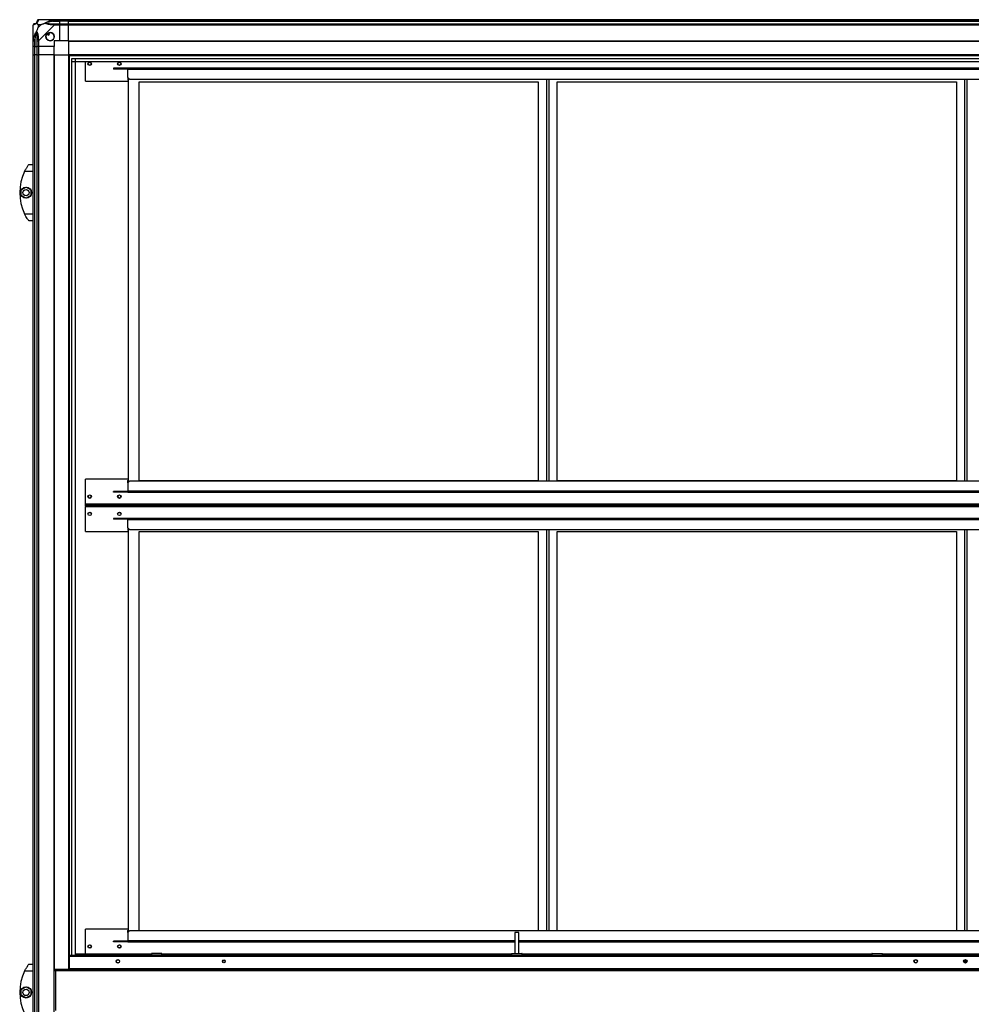
# Model space of a CAD drawing. Units: millimetres. Extents: x 370 to 14604, y 437 to 10537.
# Drawn here: x 7866 to 9213, y 5522 to 6916 of the extents above; entities that cross this region are included whole.
import ezdxf

# ---------------------------------------------------------------- set-up
doc = ezdxf.new("R2010")
doc.units = ezdxf.units.MM

msp = doc.modelspace()

# ---------------------------------------------------------------- linework, layer by layer
at = {"linetype": 'Continuous', "lineweight": 25}
for p, q in [((7892.8, 6916.4), (7915, 6916.4)), ((7915, 6916.4), (7923.1, 6916.4)), ((7923.1, 6916.4), (7923.1, 6914.4)), ((7923.1, 6916.4), (7935.1, 6916.4)), ((7935.1, 6916.4), (10475.1, 6916.4)), ((7935.1, 6914.4), (7935.1, 6916.4)), ((7885.1, 6886.4), (7885.1, 6908.6)), ((7892.3, 6909.2), (7892.3, 6905.5)), ((7895.9, 6909.2), (7892.3, 6909.2)), ((7892.3, 6905.5), (7895.9, 6909.2)), ((7915, 6908.6), (7892.8, 6886.4)), ((7913.3, 6914.1), (7923.1, 6914.1)), ((7923.1, 6914.4), (7915, 6914.4)), ((7915, 6910.6), (7923.1, 6910.6)), ((7923.1, 6908.6), (7915, 6908.6)), ((7923.1, 6914.1), (7923.1, 6914.4)), ((7935.1, 6914.4), (7923.1, 6914.4)), ((7923.1, 6910.6), (7923.1, 6914.1)), ((7935.1, 6914.1), (7923.1, 6914.1)), ((7923.1, 6910.6), (7923.1, 6908.6)), ((7923.1, 6910.6), (7935.1, 6910.6)), ((7923.1, 6886.4), (7923.1, 6908.6)), ((7935.1, 6908.6), (7923.1, 6908.6)), ((10475.1, 6914.4), (7935.1, 6914.4)), ((7935.1, 6914.1), (7935.1, 6914.4)), ((7935.1, 6914.1), (10475.1, 6914.1)), ((7935.1, 6910.6), (7935.1, 6914.1)), ((7935.1, 6910.6), (10475.1, 6910.6)), ((7935.1, 6908.6), (7935.1, 6910.6)), ((7935.1, 6886.4), (7935.1, 6908.6)), ((10475.1, 6908.6), (7935.1, 6908.6)), ((7887.3, 6888.1), (7887.3, 6878.4)), ((7905.1, 6896.6), (7906.3, 6894.6)), ((7906.3, 6894.6), (7908.4, 6895.9)), ((7908.4, 6895.9), (7907.2, 6897.9)), ((7885.1, 6878.4), (7885.1, 6886.4)), ((7887.1, 6878.4), (7885.1, 6878.4)), ((7885.1, 6866.4), (7885.1, 6878.4)), ((7887.1, 6886.4), (7887.1, 6878.4)), ((7887.1, 6878.4), (7887.3, 6878.4)), ((7887.1, 6878.4), (7887.1, 6866.4)), ((7887.3, 6878.4), (7890.8, 6878.4)), ((7887.3, 6866.4), (7887.3, 6878.4)), ((7890.8, 6878.4), (7890.8, 6886.4)), ((7892.8, 6878.4), (7890.8, 6878.4)), ((7890.8, 6866.4), (7890.8, 6878.4)), ((7892.8, 6886.4), (7892.8, 6878.4)), ((7915.1, 6878.4), (7892.8, 6878.4)), ((7892.8, 6878.4), (7892.8, 6866.4)), ((7923.1, 6886.4), (7915.1, 6886.4)), ((7915.1, 6886.4), (7915.1, 6878.4)), ((7915.1, 6866.4), (7915.1, 6878.4)), ((7935.1, 6886.4), (7923.1, 6886.4)), ((7935.1, 6886.4), (10475.1, 6886.4)), ((7935.1, 6886.4), (7935.1, 6886)), ((7935.1, 6886), (10475.1, 6886)), ((7935.1, 6886), (7935.1, 6866.4)), ((7885.1, 4216.4), (7885.1, 6866.4)), ((7885.1, 6866.4), (7887.1, 6866.4)), ((7887.1, 6866.4), (7887.1, 4216.4)), ((7887.3, 6866.4), (7887.1, 6866.4)), ((7887.3, 4216.4), (7887.3, 6866.4)), ((7890.8, 6866.4), (7887.3, 6866.4)), ((7890.8, 4216.4), (7890.8, 6866.4)), ((7890.8, 6866.4), (7892.8, 6866.4)), ((7892.8, 6866.4), (7892.8, 4216.4)), ((7915.1, 6866.4), (7892.8, 6866.4)), ((7915.1, 4216.4), (7915.1, 6866.4)), ((7915.1, 6866.4), (7915.4, 6866.4)), ((7915.4, 5570.3), (7915.4, 6866.4)), ((7915.4, 6866.4), (7935.1, 6866.4)), ((7935.1, 6866.4), (7935.1, 5571.4)), ((10475.1, 6866.4), (7935.1, 6866.4)), ((10475.1, 6865.4), (7935.1, 6865.4)), ((7936.1, 6866.4), (7936.1, 5591.2)), ((7940, 5591.4), (7940, 6861.4)), ((7940, 6861.4), (10470.1, 6861.4)), ((7944.7, 6861.4), (7944.7, 5591.4)), ((10470.1, 6856.7), (7940, 6856.7)), ((7944.8, 6856.6), (7944.8, 5591.4)), ((10465.3, 6856.6), (7944.8, 6856.6)), ((7959.1, 6829.3), (7959.1, 6856.6)), ((7998.8, 6847.5), (7998.8, 6846.5)), ((8001.6, 6847.5), (7998.8, 6847.5)), ((8001.6, 6846.5), (7998.8, 6846.5)), ((8001.6, 6847.5), (8001.6, 6846.5)), ((8019.3, 6847.5), (8001.6, 6847.5)), ((8019.3, 6846.5), (8001.6, 6846.5)), ((10390.8, 6847.5), (8019.3, 6847.5)), ((8019.3, 6845.7), (8019.3, 6847.5)), ((10390.8, 6845.7), (8019.3, 6845.7)), ((8019.3, 6834.3), (8019.3, 6845.7)), ((8019.3, 6834.3), (8022.1, 6831.5)), ((8019.3, 6834.3), (8019.3, 6831.1)), ((8020.3, 6261.5), (8020.3, 6833.3)), ((7959.1, 6829.3), (8020.3, 6829.3)), ((8019.3, 6831.1), (8020.3, 6830.1)), ((10388, 6831.5), (8022.1, 6831.5)), ((8035.3, 6828.5), (8600.3, 6828.5)), ((8035.3, 6263.5), (8035.3, 6828.5)), ((8600.3, 6828.5), (8600.3, 6263.5)), ((8612.3, 6263.4), (8612.3, 6831.5)), ((8615.3, 6831.5), (8615.3, 6263.4)), ((8627.3, 6828.5), (9192.3, 6828.5)), ((8627.3, 6263.5), (8627.3, 6828.5)), ((9192.3, 6828.5), (9192.3, 6263.5)), ((9204.3, 6263.4), (9204.3, 6831.5)), ((9207.3, 6831.5), (9207.3, 6263.4)), ((7876.4, 6707.4), (7876.3, 6707.4)), ((7879.1, 6711.4), (7885.1, 6711.4)), ((7885.1, 6701.4), (7873, 6701.4)), ((7868.2, 6675.3), (7875, 6679.2)), ((7875, 6679.2), (7881.8, 6675.3)), ((7868.2, 6667.4), (7868.2, 6675.3)), ((7875, 6663.5), (7868.2, 6667.4)), ((7881.8, 6667.4), (7875, 6663.5)), ((7881.8, 6675.3), (7881.8, 6667.4)), ((7873, 6641.4), (7885.1, 6641.4)), ((7885.1, 6631.4), (7879.1, 6631.4)), ((8020.3, 6265.6), (7959.1, 6265.6)), ((7959.1, 6230.2), (7959.1, 6265.6)), ((8020.3, 6264.7), (8019.3, 6263.7)), ((8019.3, 6260.5), (8019.3, 6263.7)), ((8022.1, 6263.4), (8019.3, 6260.5)), ((8022.1, 6263.4), (10388, 6263.4)), ((8600.3, 6263.5), (8035.3, 6263.5)), ((9192.3, 6263.5), (8627.3, 6263.5)), ((7998.8, 6247.4), (7998.8, 6248.4)), ((8001.6, 6248.4), (7998.8, 6248.4)), ((8001.6, 6247.4), (7998.8, 6247.4)), ((8001.6, 6247.4), (8001.6, 6248.4)), ((8019.3, 6248.4), (8001.6, 6248.4)), ((8019.3, 6247.4), (8001.6, 6247.4)), ((8019.3, 6260.5), (8019.3, 6249.2)), ((8019.3, 6249.2), (8019.3, 6247.4)), ((8019.3, 6249.2), (10390.8, 6249.2)), ((8019.3, 6247.4), (10390.8, 6247.4)), ((10451.1, 6230.2), (7959.1, 6230.2)), ((7959.1, 6229.4), (7959.1, 6230.2)), ((7959.1, 6229.4), (7959.1, 6228.4)), ((7961.9, 6229.4), (7959.1, 6229.4)), ((7959.1, 6228), (7959.1, 6229)), ((7961.9, 6229), (7959.1, 6229)), ((7961.9, 6228.4), (7959.1, 6228.4)), ((7961.9, 6228), (7959.1, 6228)), ((7959.1, 6228), (7959.1, 6227.2)), ((7959.1, 6227.2), (10451.1, 6227.2)), ((7959.1, 6191.8), (7959.1, 6227.2)), ((7961.9, 6229.4), (7961.9, 6228.4)), ((10448.2, 6229.4), (7961.9, 6229.4)), ((7961.9, 6228), (7961.9, 6229)), ((7961.9, 6229), (10448.2, 6229)), ((10448.2, 6228.4), (7961.9, 6228.4)), ((7961.9, 6228), (10448.2, 6228)), ((7998.8, 6210), (7998.8, 6209)), ((8001.6, 6210), (7998.8, 6210)), ((8001.6, 6209), (7998.8, 6209)), ((8001.6, 6210), (8001.6, 6209)), ((8019.3, 6210), (8001.6, 6210)), ((8019.3, 6209), (8001.6, 6209)), ((10390.8, 6210), (8019.3, 6210)), ((8019.3, 6208.2), (8019.3, 6210)), ((10390.8, 6208.2), (8019.3, 6208.2)), ((8019.3, 6196.8), (8019.3, 6208.2)), ((7959.1, 6191.8), (8020.3, 6191.8)), ((8019.3, 6196.8), (8022.1, 6194)), ((8019.3, 6196.8), (8019.3, 6193.6)), ((8019.3, 6193.6), (8020.3, 6192.6)), ((8020.3, 5624.5), (8020.3, 6195.8)), ((10388, 6194), (8022.1, 6194)), ((8035.3, 6191.4), (8600.3, 6191.4)), ((8035.3, 5626.4), (8035.3, 6191.4)), ((8600.3, 6191.4), (8600.3, 5626.4)), ((8612.3, 5626.4), (8612.3, 6194)), ((8615.3, 6194), (8615.3, 5626.4)), ((8627.3, 6191.4), (9192.3, 6191.4)), ((8627.3, 5626.4), (8627.3, 6191.4)), ((9192.3, 6191.4), (9192.3, 5626.4)), ((9204.3, 5626.4), (9204.3, 6194)), ((9207.3, 6194), (9207.3, 5626.4)), ((7959.1, 5593.2), (7959.1, 5628.6)), ((8020.3, 5628.6), (7959.1, 5628.6)), ((8020.3, 5627.7), (8019.3, 5626.7)), ((8019.3, 5623.5), (8019.3, 5626.7)), ((8022.1, 5626.4), (8019.3, 5623.5)), ((8019.3, 5623.5), (8019.3, 5612.2)), ((8022.1, 5626.4), (10388, 5626.4)), ((8567, 5623.9), (8567, 5593.9)), ((8573, 5623.9), (8567, 5623.9)), ((8573, 5593.9), (8573, 5623.9)), ((7998.8, 5610.4), (7998.8, 5611.4)), ((8001.6, 5611.4), (7998.8, 5611.4)), ((8001.6, 5610.4), (7998.8, 5610.4)), ((8001.6, 5610.4), (8001.6, 5611.4)), ((8019.3, 5611.4), (8001.6, 5611.4)), ((8019.3, 5610.4), (8001.6, 5610.4)), ((8019.3, 5612.2), (8019.3, 5610.4)), ((8019.3, 5612.2), (8567, 5612.2)), ((8019.3, 5610.4), (8567, 5610.4)), ((8573, 5612.2), (9837.3, 5612.2)), ((8573, 5610.4), (9837.3, 5610.4)), ((7936.8, 5591.4), (9203.3, 5591.4)), ((7959.1, 5593.2), (7944.8, 5593.2)), ((7959.1, 5592.4), (7959.1, 5593.2)), ((8052.5, 5593.2), (7959.1, 5593.2)), ((7959.1, 5592.4), (7959.1, 5591.4)), ((7961.9, 5592.4), (7959.1, 5592.4)), ((7961.9, 5592.4), (7961.9, 5591.4)), ((8052.5, 5592.4), (7961.9, 5592.4)), ((8052.5, 5593.4), (8052.5, 5591.4)), ((8067.5, 5593.4), (8052.5, 5593.4)), ((8067, 5593.9), (8053, 5593.9)), ((8067.5, 5591.4), (8067.5, 5593.4)), ((8562.5, 5593.2), (8067.5, 5593.2)), ((8562.5, 5592.4), (8067.5, 5592.4)), ((8562.5, 5593.4), (8562.5, 5591.4)), ((8577.5, 5593.4), (8562.5, 5593.4)), ((8563, 5593.9), (8577, 5593.9)), ((8577.5, 5591.4), (8577.5, 5593.4)), ((9072.6, 5593.2), (8577.5, 5593.2)), ((9072.6, 5592.4), (8577.5, 5592.4)), ((9072.6, 5593.4), (9072.6, 5591.4)), ((9087.6, 5593.4), (9072.6, 5593.4)), ((9073.1, 5593.9), (9087.1, 5593.9)), ((9087.6, 5591.4), (9087.6, 5593.4)), ((9322.7, 5593.2), (9087.6, 5593.2)), ((9322.7, 5592.4), (9087.6, 5592.4)), ((9207, 5591.4), (9203.3, 5591.4)), ((9207, 5591.4), (10473.5, 5591.4)), ((7879.1, 5578.9), (7885.1, 5578.9)), ((7936, 5589.6), (7935.1, 5589.6)), ((7936, 5589.6), (7936.1, 5589.9)), ((7936, 5572.4), (7936, 5589.6)), ((7936, 5589.6), (7936, 5572.4)), ((7936.1, 5589.6), (7936, 5589.6)), ((7936.1, 5590.4), (10474.1, 5590.4)), ((7936.1, 5572.2), (7936.1, 5590.4)), ((7936.1, 5589.9), (7936.1, 5589.9)), ((9204.1, 5585.1), (9204.1, 5580.6)), ((9204.1, 5580.6), (9204.1, 5585.1)), ((9205.1, 5580.4), (9205.1, 5585.4)), ((9205.2, 5585.3), (9205.2, 5580.4)), ((9206.2, 5580.6), (9206.2, 5585.1)), ((9206.2, 5585.1), (9206.2, 5580.6)), ((7885.1, 5568.9), (7873, 5568.9)), ((7876.4, 5574.9), (7876.3, 5574.9)), ((7915.1, 5570.3), (7916.1, 5570.3)), ((10494.1, 5571.4), (7916.1, 5571.4)), ((7916.1, 5571.4), (7916.1, 5570.4)), ((10493.3, 5569.6), (7916.9, 5569.6)), ((7916.9, 5569.6), (7916.9, 5513.2)), ((7935.1, 5572.4), (7936, 5572.4)), ((7936.1, 5572.4), (7936, 5572.4)), ((7936.1, 5572.4), (7936.1, 5572)), ((7936.1, 5572.2), (7936.1, 5571.4)), ((10474.1, 5572.2), (7936.1, 5572.2)), ((7868.2, 5542.8), (7875, 5546.7)), ((7868.2, 5534.9), (7868.2, 5542.8)), ((7875, 5546.7), (7881.8, 5542.8)), ((7881.8, 5542.8), (7881.8, 5534.9)), ((7875, 5531), (7868.2, 5534.9)), ((7881.8, 5534.9), (7875, 5531))]:
    msp.add_line(p, q, dxfattribs=at)
at = {"linetype": 'Continuous', "lineweight": 25, "flags": 128}
for points in [[(7912.9, 6916), (7914.2, 6916.3), (7914.8, 6916.3), (7915, 6916.4), (7915, 6916.4)], [(7913.3, 6914.1), (7913.2, 6914.4), (7913.2, 6914.8), (7913.1, 6915.1), (7913, 6915.3), (7913, 6915.6), (7912.9, 6915.8), (7912.9, 6915.9), (7912.9, 6916)], [(7915, 6908.6), (7915, 6908.6), (7914.6, 6908.8), (7913.9, 6908.9), (7912.9, 6909)], [(7885.4, 6888.5), (7885.5, 6888.5), (7885.6, 6888.5), (7885.8, 6888.4), (7886.1, 6888.4), (7886.4, 6888.3), (7886.7, 6888.3), (7887, 6888.2), (7887.3, 6888.1)], [(7935.1, 5571.8), (7935.1, 5571.7), (7935.3, 5571.4)]]:
    msp.add_lwpolyline(points, dxfattribs=at)
at = {"linetype": 'Continuous', "lineweight": 25}
for centre, radius in [((7909.1, 6892.4), 5.88), ((7965.2, 6854), 2.5), ((7965.2, 6854), 2.1), ((8007.2, 6854), 2.5), ((8007.2, 6854), 2.1), ((7875, 6671.4), 8), ((7875, 6671.4), 4.55), ((7965.2, 6240.9), 2.5), ((8007.2, 6240.9), 2.5), ((7965.2, 6216.5), 2.5), ((8007.2, 6216.5), 2.5), ((7965.2, 6216.4), 2.1), ((8007.2, 6216.4), 2.1), ((7965.2, 5603.9), 2.5), ((7965.2, 5603.9), 2.1), ((8007.2, 5603.9), 2.5), ((8007.2, 5603.9), 2.1), ((8005.1, 5582.9), 2.5), ((8005.2, 5582.9), 2.1), ((8155.1, 5582.9), 2.1), ((8155.2, 5582.9), 1.75), ((9134.7, 5582.9), 2.5), ((9134.8, 5582.9), 2.1), ((9205.1, 5582.9), 2.5), ((7875, 5538.9), 8), ((7875, 5538.9), 4.55)]:
    msp.add_circle(centre, radius, dxfattribs=at)
for centre, radius, start, end in [((7892.8, 6914.1), 1.97, 100.6486, 179.5454), ((7887.3, 6908.6), 1.97, 90.4443, 169.361), ((7887.3, 6914.1), 3.5, 295.6402, 315.8133), ((7915.1, 6909.3), 2.19, 143.9976, 188.4448), ((7892.1, 6886.4), 2.19, 81.569, 125.9867), ((7909.1, 6892.4), 5.85, 132.9232, 108.2476), ((7909.1, 6892.4), 5.58, 107.6287, 133.5422), ((7909.1, 6892.4), 5.5, 107.4489, 133.722), ((7909.1, 6892.4), 4.5, 104.4578, 136.713), ((7934.1, 6671.4), 68, 153.837, 206.163), ((7965.2, 6241.5), 2.1, 144.6352, 270), ((7965.2, 6241.5), 2.1, 270, 35.3664), ((8007.2, 6241.5), 2.1, 145.157, 270), ((8007.2, 6241.5), 2.1, 270, 34.8459), ((8053, 5593.4), 0.5, 90, 180), ((8067, 5593.4), 0.5, 0, 90), ((8563, 5593.4), 0.5, 90, 180), ((8577, 5593.4), 0.5, 0, 90), ((9073.1, 5593.4), 0.5, 90, 180), ((9087.1, 5593.4), 0.5, 0, 90), ((7934.1, 5538.9), 68, 153.837, 206.163), ((7936.8, 5572.4), 0.8, 180, 210.4013)]:
    msp.add_arc(centre, radius, start, end, dxfattribs=at)
for points, knots in [([(7892.4, 6916), (7892.4, 6915.8), (7892.2, 6915.2), (7892, 6914.2), (7891.4, 6913.1), (7890.7, 6912.2), (7890.2, 6911.7), (7890, 6911.5)], [0, 0, 0, 0, 0.2642064, 0.5282017, 0.7900762, 0.8928579, 1, 1, 1, 1]), ([(7892.6, 6916.3), (7892.4, 6916.3), (7892, 6916.2), (7891.4, 6915.8), (7890.9, 6915.1), (7890.8, 6914.6), (7890.8, 6914.4)], [0, 0, 0, 0, 0.202604, 0.468436, 0.734195, 1, 1, 1, 1]), ([(7892.8, 6916.4), (7892.8, 6916.4), (7892.8, 6916.4), (7892.5, 6916.3), (7892.5, 6916.2), (7892.5, 6916.1), (7892.4, 6916)], [0, 0, 0, 0, 0.000054, 0.201668, 0.518767, 1, 1, 1, 1]), ([(7902.1, 6911.5), (7902.1, 6911.5), (7902.3, 6911.7), (7902.9, 6912.2), (7904.4, 6913.1), (7906.7, 6914.2), (7909.8, 6915.2), (7911.8, 6915.8), (7912.9, 6916)], [0, 0, 0, 0, 0.0019063, 0.1071718, 0.2099535, 0.4717991, 0.7358039, 1, 1, 1, 1]), ([(7915, 6914.4), (7915, 6914.6), (7915, 6915.1), (7915, 6915.8), (7915, 6916.3), (7915, 6916.3), (7915, 6916.4)], [0, 0, 0, 0, 0.250008, 0.500001, 0.750011, 1, 1, 1, 1]), ([(7887.1, 6910.6), (7886.8, 6910.6), (7886.3, 6910.5), (7885.6, 6910.1), (7885.2, 6909.4), (7885.1, 6908.9), (7885.1, 6908.6)], [0, 0, 0, 0, 0.249985, 0.500021, 0.749989, 1, 1, 1, 1]), ([(7885.4, 6909), (7885.3, 6908.9), (7885.2, 6908.9), (7885.1, 6908.8), (7885.1, 6908.6), (7885.1, 6908.6), (7885.1, 6908.6)], [0, 0, 0, 0, 0.586104, 0.873974, 0.999946, 1, 1, 1, 1]), ([(7890, 6911.5), (7890, 6911.5), (7889.7, 6911.2), (7889.2, 6910.7), (7888.3, 6910), (7887.3, 6909.5), (7886.2, 6909.2), (7885.7, 6909.1), (7885.4, 6909)], [0, 0, 0, 0, 0.001922, 0.107168, 0.209952, 0.471819, 0.735803, 1, 1, 1, 1]), ([(7887.1, 6910.6), (7887.1, 6910.6), (7887.1, 6910.6), (7887.3, 6910.6), (7887.3, 6910.6)], [0, 0, 0, 0, 0.455615, 1, 1, 1, 1]), ([(7887.3, 6910.6), (7887.6, 6910.6), (7888.1, 6910.6), (7889, 6911), (7889.5, 6911.4), (7889.7, 6911.6), (7889.8, 6911.6)], [0, 0, 0, 0, 0.5809181, 0.8598199, 0.9615922, 1, 1, 1, 1]), ([(7889.8, 6911.6), (7889.8, 6911.7), (7890, 6911.9), (7890.4, 6912.4), (7890.8, 6913.3), (7890.8, 6913.8), (7890.8, 6914.1)], [0, 0, 0, 0, 0.038406, 0.140176, 0.419077, 1, 1, 1, 1]), ([(7890, 6911.5), (7889.9, 6911.5), (7889.8, 6911.6), (7889.8, 6911.6), (7889.8, 6911.6), (7889.8, 6911.6)], [0, 0, 0, 0, 0.647729, 0.99352, 1, 1, 1, 1]), ([(7892.3, 6909.2), (7892.1, 6909.3), (7891.8, 6909.6), (7891.3, 6910.1), (7890.8, 6910.6), (7890.4, 6911), (7890.1, 6911.3), (7890, 6911.5)], [0, 0, 0, 0, 0.151099, 0.353324, 0.601544, 0.787211, 1, 1, 1, 1]), ([(7890, 6899.3), (7890.2, 6900), (7890.7, 6901.6), (7891.4, 6903.6), (7892, 6904.9), (7892.3, 6905.5)], [0, 0, 0, 0, 0.336101, 0.724934, 1, 1, 1, 1]), ([(7890.8, 6914.1), (7890.8, 6914.2), (7890.8, 6914.3), (7890.8, 6914.3), (7890.8, 6914.4)], [0, 0, 0, 0, 0.544386, 1, 1, 1, 1]), ([(7895.9, 6909.2), (7896.2, 6909.3), (7896.9, 6909.6), (7898.1, 6910.1), (7899.5, 6910.6), (7900.8, 6911), (7901.6, 6911.3), (7902.1, 6911.5)], [0, 0, 0, 0, 0.151093, 0.353325, 0.601536, 0.787211, 1, 1, 1, 1]), ([(7903.3, 6911.6), (7903.3, 6911.6), (7903.2, 6911.6), (7902.7, 6911.6), (7902.4, 6911.5), (7902.1, 6911.5)], [0, 0, 0, 0, 0.00648, 0.352359, 1, 1, 1, 1]), ([(7912.9, 6909), (7911.8, 6909.1), (7909.8, 6909.2), (7906.7, 6909.5), (7904.4, 6910), (7902.9, 6910.7), (7902.4, 6911.2), (7902.1, 6911.5)], [0, 0, 0, 0, 0.264205, 0.528222, 0.790076, 0.892863, 1, 1, 1, 1]), ([(7913.3, 6914.1), (7911.3, 6913.8), (7908.4, 6913.3), (7905.2, 6912.4), (7903.8, 6911.9), (7903.4, 6911.7), (7903.3, 6911.6)], [0, 0, 0, 0, 0.580939, 0.859818, 0.961594, 1, 1, 1, 1]), ([(7903.3, 6911.6), (7903.4, 6911.6), (7903.8, 6911.4), (7905.2, 6911), (7908.4, 6910.6), (7911.3, 6910.6), (7913.3, 6910.6)], [0, 0, 0, 0, 0.038408, 0.140185, 0.419063, 1, 1, 1, 1]), ([(7915, 6914.4), (7914.8, 6914.3), (7914.2, 6914.3), (7913.6, 6914.2), (7913.3, 6914.1)], [0, 0, 0, 0, 0.45554, 1, 1, 1, 1]), ([(7913.3, 6910.6), (7913.6, 6910.6), (7914.2, 6910.6), (7914.8, 6910.6), (7915, 6910.6)], [0, 0, 0, 0, 0.544465, 1, 1, 1, 1]), ([(7915, 6908.6), (7915, 6908.9), (7915, 6909.4), (7915, 6910.1), (7915, 6910.5), (7915, 6910.6), (7915, 6910.6)], [0, 0, 0, 0, 0.250004, 0.499972, 0.749977, 1, 1, 1, 1]), ([(7885.1, 6886.4), (7885.1, 6886.4), (7885.1, 6886.6), (7885.1, 6886.9), (7885.2, 6887.6), (7885.3, 6888.2), (7885.4, 6888.5)], [0, 0, 0, 0, 0.000027, 0.201648, 0.518775, 1, 1, 1, 1]), ([(7885.4, 6888.5), (7885.7, 6889.6), (7886.2, 6891.7), (7887.3, 6894.7), (7888.3, 6897), (7889.2, 6898.6), (7889.7, 6899.1), (7890, 6899.3)], [0, 0, 0, 0, 0.2642051, 0.5281975, 0.7900713, 0.892855, 1, 1, 1, 1]), ([(7887.3, 6888.1), (7887.3, 6887.8), (7887.1, 6887.2), (7887.1, 6886.7), (7887.1, 6886.4)], [0, 0, 0, 0, 0.5444375, 1, 1, 1, 1]), ([(7889.8, 6898.1), (7889.7, 6898), (7889.5, 6897.6), (7889, 6896.3), (7888.1, 6893.1), (7887.6, 6890.1), (7887.3, 6888.1)], [0, 0, 0, 0, 0.038406, 0.140181, 0.419078, 1, 1, 1, 1]), ([(7890, 6899.3), (7889.9, 6899.1), (7889.8, 6898.7), (7889.8, 6898.3), (7889.8, 6898.1), (7889.8, 6898.1)], [0, 0, 0, 0, 0.647778, 0.993568, 1, 1, 1, 1]), ([(7890.8, 6888.1), (7890.8, 6890.1), (7890.8, 6893.1), (7890.4, 6896.3), (7890, 6897.6), (7889.8, 6898), (7889.8, 6898.1)], [0, 0, 0, 0, 0.580924, 0.859819, 0.961594, 1, 1, 1, 1]), ([(7890, 6899.3), (7890, 6899.3), (7890.3, 6899.1), (7890.7, 6898.5), (7891.5, 6897), (7892, 6894.7), (7892.2, 6891.7), (7892.4, 6889.6), (7892.4, 6888.5)], [0, 0, 0, 0, 0.001911, 0.107173, 0.20995, 0.471814, 0.735803, 1, 1, 1, 1]), ([(7890.8, 6886.4), (7890.8, 6886.7), (7890.8, 6887.2), (7890.8, 6887.8), (7890.8, 6888.1)], [0, 0, 0, 0, 0.455557, 1, 1, 1, 1]), ([(7892.4, 6888.5), (7892.5, 6888.1), (7892.5, 6887.5), (7892.6, 6886.7), (7892.8, 6886.5), (7892.8, 6886.4), (7892.8, 6886.4)], [0, 0, 0, 0, 0.586081, 0.873984, 0.999973, 1, 1, 1, 1]), ([(7885.1, 6886.4), (7885.1, 6886.4), (7885.2, 6886.4), (7885.6, 6886.4), (7886.3, 6886.4), (7886.8, 6886.4), (7887.1, 6886.4)], [0, 0, 0, 0, 0.2499929, 0.4999772, 0.7500145, 1, 1, 1, 1]), ([(7890.8, 6886.4), (7890.8, 6886.4), (7890.9, 6886.4), (7891.4, 6886.4), (7892, 6886.4), (7892.6, 6886.4), (7892.8, 6886.4)], [0, 0, 0, 0, 0.250026, 0.500007, 0.750019, 1, 1, 1, 1]), ([(7873, 6701.4), (7873.4, 6702), (7874, 6703.3), (7875, 6705.1), (7876, 6706.8), (7877.2, 6708.6), (7878.3, 6710.2), (7879, 6711.2), (7879, 6711.3), (7879.1, 6711.4)], [0, 0, 0, 0, 0.125579, 0.251196, 0.376803, 0.50236, 0.711136, 0.886601, 1, 1, 1, 1]), ([(7879.1, 6631.4), (7879, 6631.4), (7878.9, 6631.6), (7878, 6632.9), (7876.6, 6634.9), (7875.2, 6637.2), (7874, 6639.5), (7873.4, 6640.7), (7873, 6641.4)], [0, 0, 0, 0, 0.172882, 0.345159, 0.531987, 0.752766, 0.876395, 1, 1, 1, 1]), ([(7936.8, 5591.4), (7936.6, 5591.3), (7936.1, 5591.3), (7935.6, 5591), (7935.2, 5590.5), (7935.1, 5590.2), (7935.1, 5590.1)], [0, 0, 0, 0, 0.273979, 0.548017, 0.821991, 1, 1, 1, 1]), ([(7936.2, 5590.4), (7936.2, 5590.5), (7936.3, 5590.8), (7936.5, 5591.1), (7936.7, 5591.3), (7936.7, 5591.3), (7936.8, 5591.4)], [0, 0, 0, 0, 0.21091, 0.528445, 0.846015, 1, 1, 1, 1]), ([(9203.3, 5591.4), (9203.3, 5591.3), (9203.4, 5591.3), (9203.6, 5591), (9203.7, 5590.6), (9203.8, 5590.4), (9203.8, 5590.4)], [0, 0, 0, 0, 0.316543, 0.633105, 0.949641, 1, 1, 1, 1]), ([(9204.9, 5590.4), (9204.8, 5590.5), (9204.6, 5590.8), (9204.2, 5591.1), (9203.7, 5591.3), (9203.4, 5591.3), (9203.3, 5591.4)], [0, 0, 0, 0, 0.210916, 0.528462, 0.846011, 1, 1, 1, 1]), ([(9207, 5591.4), (9206.8, 5591.3), (9206.4, 5591.3), (9205.8, 5591), (9205.5, 5590.6), (9205.4, 5590.4), (9205.4, 5590.4)], [0, 0, 0, 0, 0.31658, 0.633125, 0.949644, 1, 1, 1, 1]), ([(9206.5, 5590.4), (9206.5, 5590.5), (9206.6, 5590.8), (9206.8, 5591.1), (9206.9, 5591.3), (9207, 5591.3), (9207, 5591.4)], [0, 0, 0, 0, 0.210913, 0.528453, 0.845997, 1, 1, 1, 1]), ([(7873, 5568.9), (7873.4, 5569.5), (7874, 5570.8), (7875, 5572.6), (7876, 5574.3), (7877.2, 5576.1), (7878.3, 5577.7), (7879, 5578.7), (7879, 5578.8), (7879.1, 5578.9)], [0, 0, 0, 0, 0.125585, 0.251201, 0.376808, 0.502366, 0.711137, 0.886601, 1, 1, 1, 1]), ([(7936.1, 5589.9), (7936, 5589.9), (7936, 5589.8), (7936, 5589.6), (7936, 5589.6)], [0, 0, 0, 0, 0.280874, 1, 1, 1, 1]), ([(7915.1, 5570.3), (7915.1, 5570.3), (7915.1, 5570.2), (7915.5, 5570), (7916, 5569.8), (7916.5, 5569.7), (7916.8, 5569.6), (7916.9, 5569.6)], [0, 0, 0, 0, 0.222932, 0.445912, 0.668922, 0.891883, 1, 1, 1, 1]), ([(7916.9, 5569.6), (7916.8, 5569.8), (7916.7, 5570.2), (7916.5, 5570.7), (7916.3, 5571.1), (7916.2, 5571.3), (7916.1, 5571.3), (7916.1, 5571.4)], [0, 0, 0, 0, 0.2229297, 0.4459135, 0.6688758, 0.8918774, 1, 1, 1, 1]), ([(7916.9, 5569.6), (7916.8, 5569.7), (7916.7, 5569.9), (7916.4, 5570.2), (7916.3, 5570.3), (7916.1, 5570.3), (7916.1, 5570.4)], [0, 0, 0, 0, 0.275375, 0.529455, 0.783456, 1, 1, 1, 1]), ([(7916.1, 5570.3), (7916.1, 5570.3), (7916.1, 5570.1), (7916.3, 5569.9), (7916.6, 5569.7), (7916.8, 5569.6), (7916.9, 5569.6)], [0, 0, 0, 0, 0.2753, 0.529426, 0.783432, 1, 1, 1, 1])]:
    msp.add_open_spline(points, degree=3, knots=knots, dxfattribs=at)

doc.saveas('drawing.dxf')
